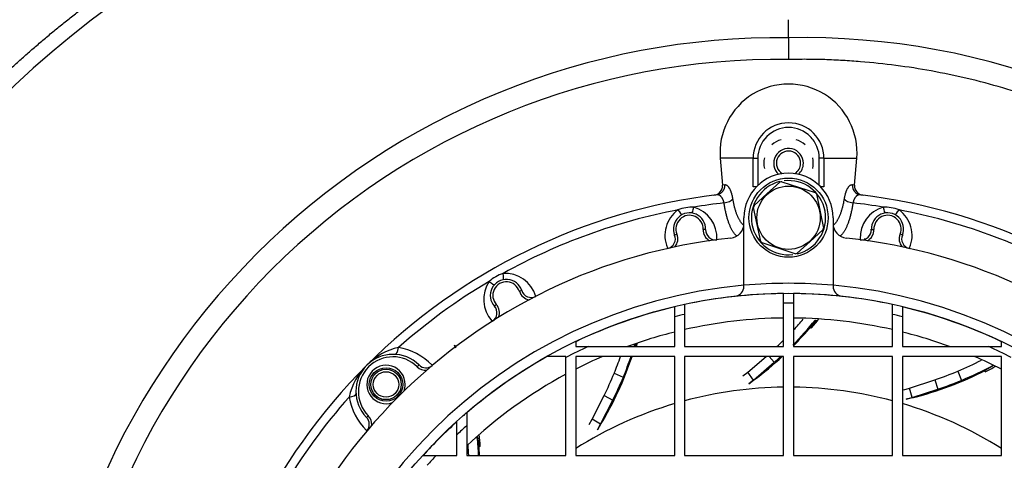
# Model space of a CAD drawing. Units: millimetres. Extents: x -26 to 420, y 0 to 522.
# Drawn here: x 149 to 169, y 192 to 201 of the extents above; entities that cross this region are included whole.
import ezdxf
from ezdxf.enums import TextEntityAlignment as Align

# ---------------------------------------------------------------- set-up
doc = ezdxf.new("R2010")
doc.units = ezdxf.units.MM
for name, color, linetype in [('2000039', 7, 'Continuous'), ('2000342-1', 7, 'Continuous'), ('2009900_DUMMY', 7, 'Continuous'), ('22174-4', 7, 'Continuous'), ('46505-3', 7, 'Continuous'), ('46508-7', 7, 'Continuous'), ('62115', 7, 'Continuous'), ('62126', 7, 'Continuous'), ('64660', 7, 'Continuous'), ('64664', 7, 'Continuous'), ('Drawing', 7, 'Continuous')]:
    doc.layers.add(name, color=color, linetype=linetype)
doc.styles.add('SEACAD_arial_ttf', font='txt')
doc.dimstyles.new('ISO', dxfattribs={"dimtxt": 3.5, "dimasz": 3.5, "dimexe": 1.75, "dimexo": 0, "dimgap": 1.75, "dimtad": 1, "dimlfac": 10, "dimdsep": 46, "dimtxsty": 'SEACAD_arial_ttf', "dimblk1": '_SE_FILLED', "dimblk2": '_SE_FILLED', "dimsah": 1, "dimcen": 1.75, "dimazin": 0, "dimtfac": 1, "dimtmove": 0, "dimatfit": 3, "dimfxl": 0, "dimtolj": 1, "dimarcsym": 0})

# ---------------------------------------------------------------- blocks, each defined once
blk = doc.blocks.new('SE1')
at = {"layer": '2000039', "color": 7, "linetype": 'Continuous'}
for p, q in [((163.387, 195.666), (163.387, 197.031)), ((165.187, 197.031), (165.187, 195.666)), ((163.387, 195.646), (163.387, 195.666)), ((165.187, 195.666), (165.187, 195.646)), ((164.187, 195.306), (164.187, 195.499)), ((164.387, 195.499), (164.387, 195.306)), ((161.987, 195.032), (161.987, 195.231)), ((162.187, 195.276), (162.187, 195.078)), ((164.187, 194.431), (164.187, 195.306)), ((164.387, 195.306), (164.387, 194.431)), ((166.387, 195.078), (166.387, 195.276)), ((166.587, 195.231), (166.587, 195.032)), ((161.987, 194.431), (161.987, 195.032)), ((162.187, 195.078), (162.187, 194.431)), ((166.387, 194.431), (166.387, 195.078)), ((166.587, 195.032), (166.587, 194.431)), ((159.987, 194.525), (159.987, 194.431)), ((159.987, 194.431), (160.244, 194.431)), ((160.244, 194.431), (161.987, 194.431)), ((162.187, 194.431), (164.187, 194.431)), ((164.387, 194.431), (166.387, 194.431)), ((166.587, 194.431), (168.329, 194.431)), ((168.329, 194.431), (168.587, 194.431)), ((168.587, 194.431), (168.587, 194.525)), ((159.787, 194.231), (159.42, 194.231)), ((159.787, 194.209), (159.787, 194.231)), ((159.787, 192.231), (159.787, 194.209)), ((161.987, 194.231), (159.987, 194.231)), ((159.987, 194.231), (159.987, 192.231)), ((161.987, 192.231), (161.987, 194.231)), ((164.187, 194.231), (162.187, 194.231)), ((162.187, 194.231), (162.187, 192.231)), ((164.187, 192.231), (164.187, 194.231)), ((166.387, 194.231), (164.387, 194.231)), ((164.387, 194.231), (164.387, 192.231)), ((166.387, 192.231), (166.387, 194.231)), ((168.587, 194.231), (166.587, 194.231)), ((166.587, 194.231), (166.587, 192.231)), ((168.587, 192.231), (168.587, 194.231)), ((157.787, 193.089), (157.787, 192.832)), ((157.587, 192.649), (157.587, 192.912)), ((157.787, 192.832), (157.787, 192.231)), ((157.587, 192.231), (157.587, 192.649)), ((156.905, 192.231), (157.169, 192.231)), ((157.169, 192.231), (157.587, 192.231)), ((157.787, 192.231), (159.787, 192.231)), ((159.987, 192.231), (161.987, 192.231)), ((162.187, 192.231), (164.187, 192.231)), ((164.387, 192.231), (166.387, 192.231)), ((166.587, 192.231), (168.587, 192.231))]:
    blk.add_line(p, q, dxfattribs=at)
for centre, radius in [((164.287, 197.031), 0.8), ((164.287, 185.531), 9.975)]:
    blk.add_circle(centre, radius, dxfattribs=at)
for centre, radius, start, end in [((164.287, 197.031), 0.9, 0, 180), ((163.087, 196.918), 0.3, 276.0158, 0), ((165.487, 196.918), 0.3, 180, 263.9842), ((164.287, 185.531), 11.15, 96.0158, 173.9842), ((164.287, 185.531), 11.15, 6.0158, 83.9842), ((164.287, 185.531), 10.175, 95.0746, 174.9254), ((163.187, 195.646), 0.2, 276.2063, 0), ((164.287, 185.531), 10.175, 84.9254, 95.0746), ((164.287, 185.531), 10.175, 5.0746, 84.9254), ((165.387, 195.646), 0.2, 180, 263.7937), ((164.287, 185.531), 9.969, 90.5748, 102.1611), ((164.287, 185.531), 9.969, 77.8389, 89.4252), ((164.287, 185.531), 9.969, 103.3397, 115.5534), ((164.287, 185.531), 9.775, 89.4138, 90.5862), ((164.287, 185.531), 9.969, 64.4466, 76.6603), ((164.287, 185.531), 9.775, 102.4058, 103.609), ((164.287, 185.531), 9.475, 90.6047, 102.8051), ((164.287, 185.531), 9.475, 77.1949, 89.3953), ((164.287, 185.531), 9.775, 76.391, 77.5942), ((164.287, 185.531), 9.475, 104.0486, 110.0633), ((164.287, 185.531), 9.475, 69.9367, 75.9514), ((164.287, 185.531), 9.775, 114.4274, 117.4102), ((164.287, 185.531), 9.775, 62.5898, 65.5726), ((164.287, 185.531), 9.969, 119.2218, 130.6959), ((164.287, 185.531), 9.475, 113.3348, 116.9894), ((164.287, 185.531), 9.475, 63.0106, 66.6652), ((164.287, 185.531), 9.475, 118.3551, 133.3155), ((164.287, 185.531), 9.969, 132.2299, 137.7701), ((164.287, 185.531), 9.775, 131.6794, 133.2688), ((164.287, 185.531), 9.775, 136.7312, 138.3206)]:
    blk.add_arc(centre, radius, start, end, dxfattribs=at)
at = {"layer": '2000342-1', "color": 7, "linetype": 'Continuous'}
for p, q in [((162.908, 198.231), (162.954, 197.686)), ((163.571, 198.231), (162.908, 198.231)), ((163.571, 197.655), (163.571, 198.231)), ((163.571, 198.231), (163.665, 198.231)), ((163.665, 198.231), (163.665, 197.682)), ((164.909, 197.682), (164.909, 198.231)), ((165.003, 198.231), (164.909, 198.231)), ((165.003, 198.231), (165.666, 198.231)), ((165.003, 198.231), (165.003, 197.655)), ((165.62, 197.686), (165.666, 198.231)), ((162.997, 197.692), (162.954, 197.686)), ((163.638, 197.655), (163.571, 197.655)), ((165.003, 197.655), (164.936, 197.655)), ((165.62, 197.686), (165.577, 197.692)), ((162.611, 196.793), (162.561, 196.794)), ((165.962, 196.793), (166.012, 196.794)), ((161.986, 196.682), (162.032, 196.701)), ((166.587, 196.682), (166.541, 196.701)), ((158.896, 195.56), (158.849, 195.545)), ((158.346, 195.243), (158.383, 195.277)), ((156.821, 194.057), (156.786, 194.022)), ((155.76, 192.997), (155.796, 193.032))]:
    blk.add_line(p, q, dxfattribs=at)
for radius in [0.338, 0.307, 0.257]:
    blk.add_circle((156.155, 193.663), radius, dxfattribs=at)
for centre, radius, start, end in [((164.287, 198.346), 1.384, 355.2389, 184.7611), ((164.287, 198.231), 0.716, 0, 180), ((162.766, 197.674), 0.188, 274.5996, 3.63), ((165.769, 197.683), 0.193, 177.5832, 261.4668), ((165.807, 197.674), 0.188, 176.2512, 265.5193), ((164.287, 185.531), 12.05, 96.9298, 135), ((162.892, 197.461), 0.0477, 126.2631, 138.4869), ((165.681, 197.461), 0.0477, 41.5134, 53.7372), ((164.287, 185.531), 12.05, 45, 83.0702), ((164.287, 185.531), 11.87, 100.8437, 119.0716), ((162.434, 196.67), 0.644, 126.245, 202.5031), ((162.355, 196.419), 0.827, 88.7363, 111.3829), ((164.287, 185.531), 11.87, 96.2994, 99.2755), ((162.195, 196.627), 0.644, 356.3722, 73.8742), ((164.287, 185.531), 11.87, 80.7245, 83.7006), ((166.379, 196.627), 0.644, 106.1258, 182.3839), ((166.218, 196.419), 0.827, 68.6171, 91.2637), ((164.287, 185.531), 11.87, 60.9284, 79.1563), ((166.139, 196.67), 0.644, 337.5084, 53.755), ((162.287, 196.805), 0.325, 357.7866, 202.3326), ((162.287, 196.805), 0.275, 357.7866, 202.3326), ((166.287, 196.805), 0.325, 337.6674, 182.2134), ((166.287, 196.805), 0.275, 337.6674, 182.2134), ((162.811, 196.785), 0.25, 177.7866, 240.9794), ((162.287, 196.805), 0.325, 357.7866, 359.1261), ((162.811, 196.785), 0.2, 177.7866, 277.469), ((165.762, 196.785), 0.2, 262.531, 2.2134), ((165.762, 196.785), 0.25, 299.0206, 2.2134), ((166.287, 196.805), 0.325, 179.6414, 182.2134), ((161.801, 196.606), 0.2, 282.6502, 22.3326), ((161.801, 196.606), 0.25, 319.1398, 22.3326), ((166.772, 196.606), 0.25, 157.6674, 220.8602), ((166.772, 196.606), 0.2, 157.6674, 257.3498), ((158.782, 195.121), 0.827, 108.5323, 131.179), ((158.587, 195.461), 0.325, 17.5826, 222.1287), ((158.56, 195.263), 0.644, 16.1683, 93.6703), ((164.287, 185.531), 11.87, 120.6398, 131.5835), ((158.771, 195.384), 0.644, 146.0411, 222.2991), ((158.587, 195.461), 0.275, 17.5826, 222.1287), ((158.587, 195.461), 0.325, 17.5826, 18.9221), ((159.087, 195.62), 0.2, 197.5826, 297.2651), ((159.087, 195.62), 0.25, 197.5826, 260.7755), ((158.197, 195.109), 0.2, 302.4462, 42.1287), ((158.197, 195.109), 0.25, 338.9358, 42.1287), ((156.678, 193.171), 1.268, 102.2761, 135.9849), ((156.196, 193.187), 1.241, 44.4739, 80.1341), ((156.296, 193.521), 0.75, 45.6138, 224.3862), ((156.296, 193.521), 0.7, 45.6138, 224.3862), ((164.287, 185.531), 12.05, 135, 173.0702), ((156.647, 193.14), 1.268, 134.0151, 167.7239), ((156.155, 193.663), 0.388, 0, 289.7649), ((156.961, 194.2), 0.25, 225.6138, 273.7094), ((156.296, 193.521), 0.75, 45.6138, 46.7402), ((156.961, 194.2), 0.2, 225.6138, 310.199), ((156.196, 193.187), 1.241, 43.8923, 44.4739), ((156.155, 193.663), 0.388, 340.2351, 0), ((164.287, 185.531), 11.87, 138.4165, 149.3602), ((156.63, 193.622), 1.241, 189.866, 225.5215), ((156.296, 193.521), 0.75, 222.976, 224.3862), ((155.617, 192.857), 0.2, 319.801, 44.3862), ((155.617, 192.857), 0.25, 356.2906, 44.3862)]:
    blk.add_arc(centre, radius, start, end, dxfattribs=at)
for centre, major_axis, ratio, start_param, end_param in [((162.975, 197.409), (0.197, 0.032), 0.39959, 4.692643, 5.900841), ((165.598, 197.409), (-0.197, 0.032), 0.39959, 0.382344, 1.590542), ((162.038, 197.268), (-0.095, 0.176), 0.129166, 1.962506, 3.141593), ((162.361, 197.325), (0.028, 0.198), 0.129166, 3.141593, 4.320679), ((166.213, 197.325), (-0.028, 0.198), 0.129166, 1.962506, 3.141593), ((166.535, 197.268), (0.095, 0.176), 0.129166, 3.141593, 4.320679), ((158.48, 195.976), (-0.041, 0.196), 0.129166, 3.141593, 4.320679), ((158.196, 195.813), (-0.149, 0.134), 0.129166, 1.962506, 3.141593), ((156.355, 194.47), (0.012, 0.2), 0.29555, 3.141593, 4.426364), ((155.348, 193.462), (-0.2, -0.012), 0.29555, 1.856821, 3.141593)]:
    blk.add_ellipse(centre, major_axis=major_axis, ratio=ratio, start_param=start_param, end_param=end_param, dxfattribs=at)
for points, knots in [([(164.909, 198.231), (164.909, 198.313), (164.892, 198.394), (164.83, 198.545), (164.784, 198.614), (164.612, 198.786), (164.449, 198.853), (164.125, 198.853), (163.963, 198.787), (163.731, 198.555), (163.665, 198.395), (163.665, 198.231)], [0, 0, 0, 0, 0.125, 0.125, 0.25, 0.25, 0.5, 0.5, 0.75, 0.75, 1, 1, 1, 1]), ([(163.379, 196.882), (163.375, 196.886), (163.366, 196.894), (163.352, 196.908), (163.339, 196.924), (163.326, 196.941), (163.313, 196.959), (163.301, 196.979), (163.288, 197), (163.277, 197.022), (163.265, 197.046), (163.254, 197.071), (163.244, 197.097), (163.234, 197.124), (163.224, 197.152), (163.215, 197.181), (163.206, 197.211), (163.198, 197.242), (163.19, 197.274), (163.183, 197.306), (163.176, 197.34), (163.169, 197.374), (163.165, 197.397), (163.163, 197.409)], [0.2766708, 0.2766708, 0.2766708, 0.2766708, 0.3103448, 0.3448276, 0.3793103, 0.4137931, 0.4482759, 0.4827586, 0.5172414, 0.5517241, 0.5862069, 0.6206897, 0.6551724, 0.6896552, 0.7241379, 0.7586207, 0.7931034, 0.8275862, 0.862069, 0.8965517, 0.9310345, 0.9655172, 1, 1, 1, 1]), ([(165.41, 197.409), (165.408, 197.397), (165.404, 197.374), (165.398, 197.34), (165.391, 197.306), (165.383, 197.274), (165.376, 197.242), (165.367, 197.211), (165.358, 197.181), (165.349, 197.152), (165.339, 197.124), (165.329, 197.097), (165.319, 197.071), (165.308, 197.046), (165.297, 197.022), (165.285, 197), (165.273, 196.979), (165.26, 196.959), (165.248, 196.941), (165.235, 196.924), (165.221, 196.908), (165.208, 196.894), (165.198, 196.885), (165.192, 196.881), (165.191, 196.88)], [0, 0, 0, 0, 0.0344828, 0.0689655, 0.1034483, 0.137931, 0.1724138, 0.2068966, 0.2413793, 0.2758621, 0.3103448, 0.3448276, 0.3793103, 0.4137931, 0.4482759, 0.4827586, 0.5172414, 0.5517241, 0.5862069, 0.6206897, 0.6551724, 0.6896552, 0.7241379, 0.7292717, 0.7292717, 0.7292717, 0.7292717]), ([(163.249, 196.661), (163.245, 196.663), (163.237, 196.669), (163.224, 196.679), (163.21, 196.693), (163.196, 196.708), (163.182, 196.725), (163.169, 196.744), (163.155, 196.765), (163.142, 196.787), (163.13, 196.811), (163.117, 196.837), (163.105, 196.864), (163.094, 196.892), (163.082, 196.922), (163.071, 196.954), (163.061, 196.986), (163.05, 197.02), (163.041, 197.055), (163.031, 197.091), (163.022, 197.129), (163.014, 197.167), (163.006, 197.206), (162.998, 197.246), (162.991, 197.287), (162.986, 197.315), (162.984, 197.329)], [0.181414, 0.181414, 0.181414, 0.181414, 0.2068966, 0.2413793, 0.2758621, 0.3103448, 0.3448276, 0.3793103, 0.4137931, 0.4482759, 0.4827586, 0.5172414, 0.5517241, 0.5862069, 0.6206897, 0.6551724, 0.6896552, 0.7241379, 0.7586207, 0.7931034, 0.8275862, 0.862069, 0.8965517, 0.9310345, 0.9655172, 1, 1, 1, 1]), ([(165.589, 197.329), (165.587, 197.315), (165.582, 197.287), (165.575, 197.246), (165.568, 197.206), (165.56, 197.167), (165.551, 197.129), (165.542, 197.091), (165.533, 197.055), (165.523, 197.02), (165.513, 196.986), (165.502, 196.954), (165.491, 196.922), (165.48, 196.892), (165.468, 196.864), (165.456, 196.837), (165.444, 196.811), (165.431, 196.787), (165.418, 196.765), (165.405, 196.744), (165.391, 196.725), (165.377, 196.708), (165.363, 196.693), (165.349, 196.679), (165.338, 196.67), (165.331, 196.665), (165.328, 196.664)], [0, 0, 0, 0, 0.0344828, 0.0689655, 0.1034483, 0.137931, 0.1724138, 0.2068966, 0.2413793, 0.2758621, 0.3103448, 0.3448276, 0.3793103, 0.4137931, 0.4482759, 0.4827586, 0.5172414, 0.5517241, 0.5862069, 0.6206897, 0.6551724, 0.6896552, 0.7241379, 0.7586207, 0.7931034, 0.8086968, 0.8086968, 0.8086968, 0.8086968])]:
    blk.add_open_spline(points, degree=3, knots=knots, dxfattribs=at)
for points, weights in [([(162.997, 197.692), (162.998, 197.597), (162.945, 197.521), (162.857, 197.498)], [1.14539963719, 0.970598622949, 0.953408359174, 1.09382884586]), ([(162.857, 197.498), (162.849, 197.496), (162.841, 197.494), (162.833, 197.493)], [1.09382884586, 1.1091441867, 1.12633442802, 1.14539956983])]:
    blk.add_rational_spline(points, weights, degree=3, dxfattribs=at)
for points in [[(163.163, 197.409), (163.162, 197.416), (163.16, 197.43), (163.156, 197.45), (163.152, 197.47), (163.147, 197.489), (163.142, 197.508), (163.137, 197.526), (163.131, 197.544), (163.125, 197.56), (163.119, 197.576), (163.112, 197.591), (163.105, 197.605), (163.098, 197.618), (163.091, 197.63), (163.083, 197.642), (163.075, 197.652), (163.067, 197.661), (163.059, 197.669), (163.05, 197.676), (163.042, 197.682), (163.033, 197.686), (163.024, 197.689), (163.015, 197.692), (163.006, 197.692), (163, 197.692), (162.997, 197.692)], [(165.577, 197.692), (165.574, 197.692), (165.568, 197.692), (165.559, 197.692), (165.549, 197.689), (165.541, 197.686), (165.532, 197.682), (165.523, 197.676), (165.515, 197.669), (165.506, 197.661), (165.498, 197.652), (165.49, 197.642), (165.483, 197.63), (165.475, 197.618), (165.468, 197.605), (165.461, 197.591), (165.455, 197.576), (165.448, 197.56), (165.442, 197.544), (165.437, 197.526), (165.431, 197.508), (165.426, 197.489), (165.422, 197.47), (165.417, 197.45), (165.413, 197.43), (165.411, 197.416), (165.41, 197.409)], [(162.984, 197.329), (162.983, 197.334), (162.982, 197.342), (162.979, 197.354), (162.975, 197.366), (162.971, 197.377), (162.967, 197.389), (162.963, 197.399), (162.958, 197.409), (162.953, 197.419), (162.947, 197.428), (162.942, 197.437), (162.935, 197.445), (162.929, 197.453), (162.922, 197.46), (162.915, 197.467), (162.908, 197.473), (162.9, 197.478), (162.893, 197.482), (162.885, 197.486), (162.876, 197.489), (162.868, 197.491), (162.859, 197.493), (162.851, 197.494), (162.842, 197.494), (162.836, 197.493), (162.833, 197.493)], [(165.741, 197.493), (165.738, 197.493), (165.732, 197.494), (165.723, 197.494), (165.714, 197.493), (165.705, 197.491), (165.697, 197.489), (165.689, 197.486), (165.681, 197.482), (165.673, 197.478), (165.665, 197.473), (165.658, 197.467), (165.651, 197.46), (165.644, 197.453), (165.638, 197.445), (165.632, 197.437), (165.626, 197.428), (165.62, 197.419), (165.615, 197.409), (165.61, 197.399), (165.606, 197.389), (165.602, 197.377), (165.598, 197.366), (165.595, 197.354), (165.592, 197.342), (165.59, 197.334), (165.589, 197.329)], [(165.962, 196.802), (165.962, 196.786), (165.957, 196.781), (165.944, 196.787)], [(161.983, 196.69), (161.989, 196.676), (161.985, 196.669), (161.971, 196.67)], [(166.601, 196.671), (166.588, 196.67), (166.585, 196.676), (166.591, 196.69)], [(158.34, 195.25), (158.35, 195.239), (158.349, 195.231), (158.336, 195.228)]]:
    blk.add_open_spline(points, degree=3, dxfattribs=at)
at = {"layer": '2009900_DUMMY', "color": 7, "linetype": 'Continuous'}
for centre, radius, start, end in [((163.497, 186.831), 20.15, 340.7015, 105.0654), ((162.947, 184.231), 22.55, 101.9975, 167.982)]:
    blk.add_arc(centre, radius, start, end, dxfattribs=at)
at = {"layer": '22174-4', "color": 7, "linetype": 'Continuous'}
for centre, radius, start, end in [((159.48, 199.298), 6.927, 319.498, 321.4996), ((97.369, 115.779), 103.846, 49.54675, 49.56155), ((154.577, 196.411), 6.927, 343.3919, 343.9996), ((165.114, 200.09), 6.927, 296.998, 298.9996), ((75.77, 146.697), 103.846, 27.04675, 27.06155), ((164.287, 185.531), 8.079, 90.7092, 105.0653), ((164.287, 185.531), 8.079, 74.9347, 89.2908), ((164.287, 185.531), 8.079, 106.5394, 122.1555), ((164.287, 185.531), 8.079, 57.8445, 73.4606), ((151.153, 191.867), 6.927, 4.498, 6.4996), ((166.291, 88.891), 103.846, 94.54675, 94.56155)]:
    blk.add_arc(centre, radius, start, end, dxfattribs=at)
at = {"layer": '46505-3', "color": 7, "linetype": 'Continuous'}
blk.add_line((164.287, 200.666), (164.287, 201.031), dxfattribs=at)
for centre, radius, start, end in [((163.16, 184.137), 22.495, 86.9682, 176.2567), ((163.28, 186.399), 20.23, 357.365, 86.9682), ((163.175, 184.121), 21.306, 87.009, 176.2046), ((163.261, 186.381), 19.044, 357.442, 86.9118), ((164.085, 185.743), 14.924, 89.2252, 180.8145), ((164.587, 185.857), 14.812, 358.739, 91.163), ((235.534, 200.745), 71.247, 180.06345, 180.41637), ((164.085, 185.755), 14.474, 89.1963, 180.8794)]:
    blk.add_arc(centre, radius, start, end, dxfattribs=at)
for points, degree, knots in [([(141.616, 185.549), (141.686, 186.603), (141.857, 187.642), (142.028, 188.678), (142.299, 189.693), (142.571, 190.711), (142.941, 191.699), (143.311, 192.686), (143.775, 193.633), (144.236, 194.573), (144.785, 195.464), (145.336, 196.356), (145.97, 197.191), (146.61, 198.033), (147.328, 198.808), (148.041, 199.577), (148.826, 200.274), (149.608, 200.968), (150.454, 201.584), (151.306, 202.205), (152.215, 202.74), (152.79, 203.078), (153.385, 203.381)], 2, [0, 0, 0, 0.0625, 0.0625, 0.125, 0.125, 0.1875, 0.1875, 0.25, 0.25, 0.3125, 0.3125, 0.375, 0.375, 0.4375, 0.4375, 0.5, 0.5, 0.5625, 0.5625, 0.625, 0.625, 0.6646332, 0.6646332, 0.6646332]), ([(179.091, 185.523), (179.087, 185.666), (179.079, 185.96), (179.053, 186.412), (179.012, 186.887), (178.955, 187.384), (178.878, 187.903), (178.735, 188.686), (178.461, 189.808), (178.062, 190.954), (177.657, 191.882), (177.229, 192.747), (176.368, 194.203), (174.835, 196.08), (172.581, 197.922), (170.438, 199.048), (168.602, 199.683), (167.189, 200.017), (166.102, 200.159), (165.381, 200.209), (165.019, 200.225), (164.653, 200.232), (164.41, 200.229), (164.288, 200.227)], 3, [0, 0, 0, 0, 0.018501, 0.038017, 0.058549, 0.080099, 0.102668, 0.126258, 0.182986, 0.251616, 0.282698, 0.313796, 0.376339, 0.500951, 0.624598, 0.750101, 0.81141, 0.875222, 0.937412, 0.952719, 0.968618, 0.984312, 1, 1, 1, 1])]:
    blk.add_open_spline(points, degree=degree, knots=knots, dxfattribs=at)
at = {"layer": '46508-7', "color": 7, "linetype": 'Continuous'}
for p, q in [((165.827, 196.61), (165.821, 196.595)), ((164.843, 194.968), (164.745, 194.835)), ((164.745, 194.835), (164.744, 194.835)), ((157.559, 194.412), (157.541, 194.454)), ((157.542, 194.455), (157.559, 194.412)), ((161.194, 194.479), (161.182, 194.431)), ((163.463, 193.914), (163.832, 194.231)), ((163.896, 194.231), (164, 194.111)), ((163.581, 193.753), (164, 194.111)), ((168.43, 194.048), (168.27, 193.951)), ((160.764, 193.888), (160.949, 193.811)), ((163.366, 193.837), (163.463, 193.914)), ((163.581, 193.753), (163.463, 193.914)), ((167.705, 193.931), (167.781, 193.746)), ((168.27, 193.951), (168.27, 193.952)), ((163.485, 193.677), (163.581, 193.753)), ((163.58, 193.747), (163.485, 193.677)), ((163.58, 193.747), (163.581, 193.753)), ((166.615, 193.557), (166.733, 193.591)), ((166.733, 193.591), (167.242, 193.758)), ((166.782, 193.397), (166.733, 193.591)), ((166.782, 193.397), (167.305, 193.568)), ((167.242, 193.758), (167.305, 193.568)), ((160.317, 192.961), (160.559, 193.438)), ((160.559, 193.438), (160.738, 193.348)), ((166.663, 193.363), (166.782, 193.397)), ((166.778, 193.392), (166.663, 193.363)), ((166.778, 193.392), (166.782, 193.397)), ((160.489, 192.858), (160.738, 193.348)), ((160.257, 192.853), (160.317, 192.961)), ((160.489, 192.858), (160.317, 192.961)), ((160.429, 192.75), (160.489, 192.858)), ((160.49, 192.852), (160.429, 192.75)), ((160.49, 192.852), (160.489, 192.858)), ((158.006, 192.604), (158.032, 192.434)), ((158.032, 192.434), (158.031, 192.433))]:
    blk.add_line(p, q, dxfattribs=at)
for centre, radius, start, end in [((159.487, 199.332), 6.9, 315.0645, 320.7245), ((159.487, 199.332), 6.7, 317.094, 319.515), ((159.478, 199.302), 6.906, 315.3128, 319.6929), ((151.134, 191.896), 6.9, 21.2509, 21.7664), ((154.571, 196.445), 6.9, 343.0064, 343.3785), ((159.218, 199.604), 7.083, 313.0431, 314.5456), ((154.574, 196.414), 6.906, 328.9477, 341.5646), ((154.571, 196.445), 6.7, 337.5645, 340.6681), ((154.571, 196.445), 6.9, 337.5645, 341.249), ((159.478, 199.302), 6.906, 306.4477, 312.779), ((159.17, 199.656), 7.354, 311.0591, 312.4385), ((165.134, 200.118), 6.7, 292.5645, 297.1019), ((165.134, 200.118), 6.9, 292.5645, 298.4026), ((154.218, 196.593), 7.083, 333.5454, 337.5431), ((154.154, 196.623), 7.354, 333.5591, 337.5242), ((165.114, 200.094), 6.906, 283.9477, 297.1929), ((164.989, 200.473), 7.083, 288.5454, 292.5431), ((164.964, 200.539), 7.354, 288.5591, 292.5242), ((151.134, 191.896), 6.7, 9.6708, 9.8785), ((151.134, 191.896), 6.9, 2.7893, 5.7878), ((151.134, 191.896), 6.7, 2.8727, 4.6295), ((151.148, 191.868), 6.906, 3.0142, 4.6929)]:
    blk.add_arc(centre, radius, start, end, dxfattribs=at)
at = {"layer": '62115', "color": 7, "linetype": 'Continuous'}
for start, end in [(107.7063, 132.2937), (47.7063, 72.2937), (167.7063, 192.2937), (347.7063, 12.2937)]:
    blk.add_arc((164.287, 198.131), 0.5, start, end, dxfattribs=at)
at = {"layer": '62126', "color": 7, "linetype": 'Continuous'}
for start, end in [(103.641, 276.8344), (283.641, 96.8344)]:
    blk.add_arc((164.287, 197.031), 0.75, start, end, dxfattribs=at)
at = {"layer": '64660', "color": 7, "linetype": 'Continuous'}
for p, q in [((163.851, 197.514), (164.112, 197.749)), ((164.152, 197.758), (164.822, 197.541)), ((163.59, 197.278), (163.851, 197.514)), ((164.849, 197.511), (164.996, 196.823)), ((163.725, 196.551), (163.577, 197.239)), ((164.983, 196.784), (164.722, 196.549)), ((164.421, 196.304), (163.752, 196.521)), ((164.722, 196.549), (164.461, 196.313))]:
    blk.add_line(p, q, dxfattribs=at)
blk.add_circle((164.287, 197.031), 0.64, dxfattribs=at)
for start, end in [(100.4933, 103.6299), (40.4933, 43.6299), (160.4933, 163.6299), (340.4933, 343.6299), (220.4933, 223.6299), (280.4933, 283.6299)]:
    blk.add_arc((164.287, 197.031), 0.739, start, end, dxfattribs=at)
at = {"layer": '64664', "color": 7, "linetype": 'Continuous'}
for radius, start, end in [(0.3, 0, 227.9383), (0.245, 0, 238.48), (0.245, 301.52, 0), (0.3, 312.0617, 0)]:
    blk.add_arc((164.287, 198.131), radius, start, end, dxfattribs=at)
blk = doc.blocks.new('DMBLK5')
at = {"layer": 'Drawing', "linetype": 'Continuous'}
for points in [[(138.737, 223.705), (135.237, 223.121), (138.737, 222.538)], [(196.133, 223.705), (196.133, 222.538), (199.633, 223.121)]]:
    blk.add_hatch(color=136, dxfattribs=at).paths.add_polyline_path(points)
at = {"layer": 'Drawing', "color": 136, "linetype": 'Continuous'}
for p, q in [((135.237, 157.131), (135.237, 224.871)), ((199.633, 180.288), (199.633, 224.871)), ((199.633, 223.121), (135.237, 223.121))]:
    blk.add_line(p, q, dxfattribs=at)
at = {"layer": 'Drawing', "color": 136, "linetype": 'Continuous', "style": 'SEACAD_arial_ttf'}
for s, p in [('(', (161.728, 227.496)), (')', (171.544, 227.496)), ('644', (163.326, 227.496))]:
    blk.add_text(s, height=3.5, dxfattribs=at).set_placement(p, align=Align.TOP_LEFT)
blk = doc.blocks.new('_SE_FILLED')
at = {"color": 0}
blk.add_line((0, 0), (-1, 0), dxfattribs=at)
blk.add_solid([(0, 0), (-1, -0.1665), (-1, 0.1665), (0, 0)], dxfattribs=at)

msp = doc.modelspace()

# ---------------------------------------------------------------- block references
at = {"layer": 'Drawing'}
msp.add_blockref('SE1', (0, 0), dxfattribs=at)

# ---------------------------------------------------------------- dimensions: what is measured, and where the dimension line sits
at = {"layer": 'Drawing', "color": 136, "linetype": 'Continuous'}
dim = msp.add_linear_dim(base=(135.2366, 223.1212), p1=(199.6332, 180.2878), p2=(135.2366, 157.1311), text='\\A1;(<>)', dimstyle='ISO', override={"dimdec": 0, "dimtdec": 0}, dxfattribs=at)
dim.commit()
dim.dimension.update_dxf_attribs({"geometry": 'DMBLK5', "text_midpoint": (167.4349, 223.1212), "dimtype": 160})

doc.saveas('drawing.dxf')
